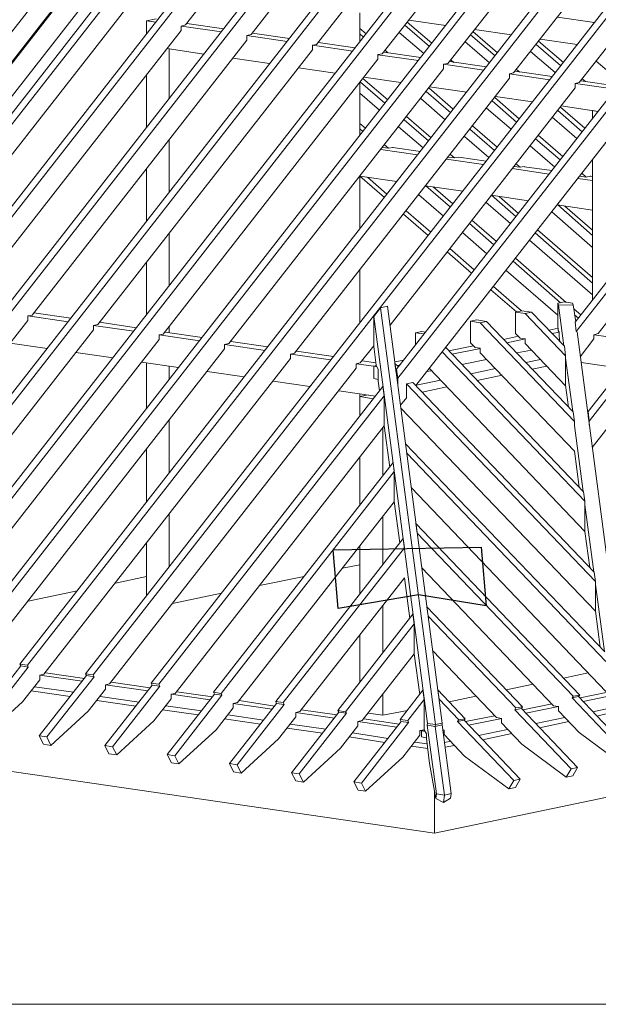
# Model space of a CAD drawing. Units: millimetres. Extents: x -21429 to -5774, y -7212 to -818.
# Drawn here: x -19574 to -19478, y -5265 to -5100 of the extents above; entities that cross this region are included whole.
import ezdxf

# ---------------------------------------------------------------- set-up
doc = ezdxf.new("R2010")
doc.units = ezdxf.units.MM
doc.header["$MEASUREMENT"] = 0
doc.layers.get('0').update_dxf_attribs({"linetype": 'CONTINUOUS', "lineweight": 18})
for name, color, linetype, lineweight in [('Z-VIG', 7, 'CONTINUOUS', 9), ('Z-VIGLOC', 1, 'CONTINUOUS', 30), ('ZMF-Rahmen', 6, 'CONTINUOUS', 9)]:
    doc.layers.add(name, color=color, linetype=linetype, lineweight=lineweight)

# ---------------------------------------------------------------- blocks, each defined once
blk = doc.blocks.new('VIGBAS-H')
at = {"layer": 'Z-VIG'}
for p, q in [((431.38, 521.23), (1047.93, 1310.23)), ((1054.54, 1309.29), (438.23, 520.28)), ((1105.1, 1301.96), (488.54, 512.96)), ((1111.71, 1300.78), (495.16, 512.02)), ((874.07, 1159.52), (381.06, 528.55)), ((553.03, 503.51), (1059.74, 1152.19)), ((610.67, 495.01), (1117.38, 1143.69)), ((1072.03, 1141.56), (979.9, 1023.45)), ((546.18, 504.46), (1040.13, 1136.6)), ((668.31, 486.74), (1175.02, 1135.42)), ((1129.67, 1133.06), (1037.54, 1014.95)), ((603.82, 496.19), (1097.77, 1128.1)), ((725.95, 478.24), (1232.66, 1126.92)), ((1187.3, 1124.79), (1095.18, 1006.68)), ((661.46, 487.69), (1155.41, 1119.83)), ((783.59, 469.97), (1290.54, 1118.65)), ((1245.18, 1116.29), (1152.82, 998.17)), ((719.1, 479.18), (1213.05, 1111.33)), ((841.23, 461.46), (1348.18, 1110.15)), ((1302.82, 1107.78), (1210.46, 989.91)), ((776.98, 470.91), (1270.69, 1103.06)), ((1108.88, 721.79), (1405.82, 1101.64)), ((1360.46, 1099.52), (1268.09, 981.4)), ((840.99, 1089.36), (625.32, 813.21)), ((834.62, 462.41), (1328.57, 1094.55)), ((837.69, 1086.52), (615.63, 802.34)), ((861.31, 1086.52), (645.4, 810.14)), ((1107.7, 729.82), (1386.21, 1086.29)), ((894.85, 1078.26), (672.8, 794.07)), ((922.26, 1031.95), (952.02, 1069.99)), ((896.51, 1037.39), (888, 1035.5)), ((1075.33, 1017.31), (1075.33, 1042.58)), ((1281.56, 1034.08), (1248.96, 1038.81)), ((888, 1035.5), (896.27, 1034.32)), ((888, 1035.5), (888, 1023.92)), ((922.26, 1031.95), (918.48, 1031.01)), ((918.48, 1031.01), (918.48, 1027.23)), ((953.91, 1025.81), (918.71, 1031.01)), ((956.04, 1028.65), (923.44, 1033.37)), ((1075.33, 1028.88), (1081, 1024.16)), ((1115.02, 1031.72), (1136.52, 1013.06)), ((1117.15, 1034.55), (1138.64, 1015.89)), ((1118.56, 1036.21), (1150.93, 1031.48)), ((918.48, 1027.23), (729.97, 785.8)), ((976.12, 1022.74), (979.9, 1023.45)), ((976.12, 1022.74), (976.12, 1018.73)), ((1011.55, 1017.54), (976.35, 1022.74)), ((1013.68, 1020.14), (981.08, 1024.87)), ((1075.33, 1024.16), (1078.64, 1021.32)), ((1131.56, 1006.91), (1110.06, 1025.34)), ((1172.66, 1023.21), (1194.16, 1004.79)), ((1174.78, 1026.28), (1196.28, 1007.62)), ((1176.2, 1027.94), (1208.57, 1023.21)), ((1264.55, 771.16), (1461.09, 1022.51)), ((1275.89, 692.49), (1535.27, 1024.63)), ((1542.12, 1023.69), (1276.84, 684.23)), ((976.12, 1018.73), (787.61, 777.3)), ((1037.54, 1014.95), (1033.76, 1014.24)), ((1033.76, 1014.24), (1033.76, 1010.22)), ((1069.19, 1009.04), (1033.99, 1014.24)), ((1071.32, 1011.88), (1038.95, 1016.6)), ((1189.19, 998.65), (1167.7, 1017.31)), ((1230.3, 1014.95), (1251.8, 996.28)), ((1232.42, 1017.78), (1254.16, 999.12)), ((1233.84, 1019.43), (1266.21, 1014.71)), ((1265.5, 762.89), (1465.58, 1018.73)), ((1033.76, 1010.22), (845.25, 769.03)), ((906.19, 1011.17), (938.56, 1006.44)), ((906.19, 1011.17), (908.08, 1010.93)), ((908.08, 1010.93), (908.08, 967.46)), ((908.32, 1010.93), (908.08, 1010.93)), ((963.83, 1002.9), (996.2, 998.17)), ((1095.18, 1006.68), (1091.4, 1005.97)), ((1091.4, 1005.97), (1091.4, 1001.95)), ((1126.83, 1000.77), (1091.4, 1005.73)), ((1128.96, 1003.37), (1096.59, 1008.1)), ((1097.77, 1009.75), (1100.14, 1007.62)), ((1247.07, 990.14), (1225.34, 1008.8)), ((1091.4, 1001.95), (902.89, 760.53)), ((1021.47, 994.39), (1053.84, 989.67)), ((1149.04, 997.47), (1152.82, 998.17)), ((1149.04, 997.47), (1149.04, 993.45)), ((1184.47, 992.27), (1149.04, 997.47)), ((1186.6, 995.1), (1154.23, 999.83)), ((1155.41, 1001.48), (1158.01, 999.12)), ((1304.71, 981.64), (1282.98, 1000.3)), ((1473.14, 1002.19), (1284.63, 761)), ((888, 988.02), (888, 941.72)), ((1149.04, 993.45), (960.53, 752.26)), ((1079.11, 986.13), (1111.48, 981.4)), ((1210.46, 989.91), (1206.91, 989.2)), ((1206.91, 989.2), (1206.91, 985.18)), ((1242.11, 983.76), (1206.91, 988.96)), ((1244.24, 986.6), (1211.87, 991.32)), ((1213.05, 992.98), (1215.89, 990.61)), ((1206.91, 985.18), (1018.17, 743.76)), ((1075.33, 935.1), (1075.33, 981.17)), ((1076.04, 981.87), (1097.54, 963.45)), ((1078.17, 984.95), (1099.9, 966.28)), ((1136.75, 977.62), (1169.35, 972.9)), ((1264.55, 980.69), (1268.09, 981.4)), ((1264.55, 980.69), (1264.55, 976.68)), ((1299.75, 975.5), (1264.79, 980.69)), ((1301.88, 978.09), (1269.51, 982.82)), ((1270.69, 984.71), (1273.53, 982.35)), ((1092.58, 957.07), (1075.33, 971.95)), ((1264.55, 976.68), (1102.03, 768.56)), ((1124.7, 715.41), (1322.19, 968.41)), ((1133.68, 973.61), (1155.41, 954.94)), ((1136.04, 976.68), (1157.54, 958.02)), ((1193.92, 968.17), (1215.42, 949.51)), ((1194.63, 969.12), (1226.99, 964.39)), ((1150.45, 948.8), (1128.96, 967.46)), ((1191.56, 965.34), (1213.05, 946.68)), ((1251.56, 959.9), (1273.06, 941.24)), ((1252.27, 960.85), (1284.63, 956.13)), ((1116.44, 951.64), (1138.17, 932.97)), ((1208.33, 940.53), (1186.6, 958.96)), ((1265.97, 932.27), (1244.47, 950.93)), ((1249.2, 956.83), (1270.69, 938.17)), ((1279.91, 950.22), (1279.91, 956.83)), ((1279.91, 956.83), (1284.63, 956.13)), ((1280.14, 956.83), (1279.91, 956.83)), ((1075.33, 945.49), (1080.29, 941.24)), ((1131.08, 924), (1109.35, 942.66)), ((1114.31, 948.8), (1135.81, 930.14)), ((1174.31, 943.37), (1196.05, 924.71)), ((1075.33, 940.77), (1078.17, 938.41)), ((1188.72, 915.49), (1167.23, 934.16)), ((1172.19, 940.53), (1193.68, 921.87)), ((1232.19, 935.1), (1253.68, 916.44)), ((908.08, 885.49), (908.08, 931.56)), ((1097.07, 926.83), (1100.61, 923.76)), ((1246.6, 907.23), (1225.1, 925.89)), ((1229.83, 932.03), (1251.32, 913.6)), ((1126.12, 917.86), (1093.76, 922.58)), ((1100.61, 923.76), (1095.41, 924.47)), ((1104.39, 924.47), (1100.61, 923.76)), ((1104.39, 924.47), (1104.39, 924.71)), ((1128.72, 920.93), (1104.39, 924.47)), ((1154.94, 918.33), (1158.49, 915.26)), ((1184, 909.35), (1151.63, 914.08)), ((1158.49, 915.26), (1153.05, 915.97)), ((1162.26, 915.97), (1158.49, 915.26)), ((1186.36, 912.42), (1162.26, 915.97)), ((1216.36, 906.99), (1210.69, 907.7)), ((1212.58, 910.06), (1216.36, 906.99)), ((1220.14, 907.7), (1216.36, 906.99)), ((1220.14, 907.7), (1220.14, 907.46)), ((1279.91, 914.08), (1279.91, 790.77)), ((888, 905.81), (888, 859.74)), ((1075.33, 852.89), (1075.33, 899.19)), ((1075.57, 899.19), (1107.93, 894.47)), ((1075.57, 899.19), (1097.07, 880.53)), ((1241.64, 901.08), (1209.27, 905.81)), ((1244, 904.16), (1220.14, 907.46)), ((1268.33, 899.19), (1274.24, 898.49)), ((1274.24, 898.49), (1270.46, 901.79)), ((1278.02, 899.19), (1274.24, 898.49)), ((1278.02, 899.19), (1278.02, 899.43)), ((1279.91, 898.96), (1278.02, 899.19)), ((1082.18, 898.25), (1099.19, 883.37)), ((1133.21, 890.69), (1165.81, 885.97)), ((1133.44, 890.69), (1154.94, 872.03)), ((1279.91, 895.41), (1266.91, 897.3)), ((1148.8, 864.23), (1127.3, 882.89)), ((1139.82, 889.75), (1157.07, 874.86)), ((1190.85, 882.42), (1223.45, 877.7)), ((1191.08, 882.42), (1212.58, 863.76)), ((1207.62, 857.62), (1186.12, 876.28)), ((1197.7, 881.48), (1214.71, 866.59)), ((1248.72, 873.92), (1279.91, 869.43)), ((1249.2, 873.92), (1279.91, 847.22)), ((1113.84, 865.89), (1135.33, 847.22)), ((1116.2, 868.72), (1137.7, 850.06)), ((1279.91, 836.59), (1244, 868.01)), ((1255.57, 872.97), (1279.91, 851.71)), ((1171.71, 857.62), (1193.21, 838.96)), ((1173.84, 860.45), (1195.34, 841.79)), ((908.08, 803.29), (908.08, 849.35)), ((1187.07, 831.16), (1165.57, 849.82)), ((1229.35, 849.35), (1279.91, 805.41)), ((1231.48, 852.18), (1279.91, 810.14)), ((1279.91, 795.02), (1224.39, 842.97)), ((1152.11, 832.81), (1173.6, 814.15)), ((1154.47, 835.65), (1175.97, 816.99)), ((888, 823.6), (888, 777.54)), ((1209.98, 824.55), (1251.8, 788.17)), ((1212.11, 827.14), (1256.76, 788.4)), ((1075.33, 770.45), (1075.33, 816.75)), ((1249.2, 777.3), (1203.84, 816.51)), ((1190.61, 799.51), (1213.05, 780.14)), ((1192.74, 802.34), (1217.54, 781.08)), ((1255.1, 788.88), (1249.2, 787.69)), ((1249.2, 768.8), (1249.2, 787.69)), ((1249.2, 787.69), (1249.91, 786.04)), ((1262.19, 787.69), (1255.1, 788.88)), ((1262.9, 786.28), (1262.19, 787.69)), ((821.62, 774.47), (789.26, 779.19)), ((1087.62, 776.12), (1093.52, 783.68)), ((1099.66, 785.1), (1093.52, 783.68)), ((1093.52, 783.68), (1141.95, 417.76)), ((1099.66, 785.1), (1147.85, 418.94)), ((1212.11, 779.9), (1217.78, 781.08)), ((1212.11, 761.24), (1212.11, 779.9)), ((1212.11, 779.9), (1220.61, 778.72)), ((1217.78, 781.08), (1226.28, 779.9)), ((1220.61, 778.72), (1226.28, 779.9)), ((1256.05, 741.63), (1220.61, 778.72)), ((1226.28, 779.9), (1255.1, 749.9)), ((1249.91, 786.04), (1262.9, 786.28)), ((1254.63, 750.37), (1249.91, 786.04)), ((1262.9, 786.28), (1265.02, 771.39)), ((1263.37, 782.73), (1269.75, 777.3)), ((567.44, 495.72), (783.83, 772.58)), ((787.61, 777.3), (783.83, 776.59)), ((819.26, 771.39), (783.83, 776.59)), ((783.83, 776.59), (783.83, 772.58)), ((879.26, 766.2), (846.9, 770.92)), ((1087.62, 749.66), (1087.62, 776.12)), ((1087.62, 776.12), (1134.86, 418.71)), ((1172.66, 771.87), (1178.33, 773.05)), ((1172.66, 752.97), (1172.66, 771.87)), ((1172.66, 771.87), (1181.16, 770.45)), ((1178.33, 773.05), (1186.6, 771.63)), ((1181.16, 770.45), (1186.6, 771.63)), ((1181.16, 770.45), (1263.84, 683.99)), ((1186.6, 771.63), (1262.66, 692.26)), ((1264.08, 777.54), (1267.39, 774.7)), ((1265.5, 762.89), (1264.55, 771.16)), ((625.08, 487.21), (841.47, 764.31)), ((845.25, 769.03), (841.47, 768.09)), ((841.47, 768.09), (841.47, 764.31)), ((876.9, 763.13), (841.7, 768.09)), ((936.9, 757.69), (904.54, 762.42)), ((908.08, 761.95), (908.08, 767.14)), ((1124.23, 761.71), (1129.9, 762.89)), ((1124.23, 751.08), (1124.23, 761.71)), ((1124.23, 761.71), (1132.03, 760.76)), ((1129.9, 762.89), (1133.21, 762.42)), ((1216.12, 756.99), (1212.11, 761.24)), ((1249.67, 765.73), (1241.64, 764.07)), ((1250.38, 762.42), (1244.24, 761.24)), ((1249.67, 763.84), (1249.2, 768.8)), ((1250.38, 762.42), (1249.67, 763.84)), ((1250.38, 762.42), (1250.38, 758.64)), ((1306.84, 453.67), (1266.21, 762.65)), ((1284.63, 761), (1280.85, 760.06)), ((682.72, 478.71), (899.11, 755.8)), ((768.47, 752.73), (800.84, 748.01)), ((902.89, 760.53), (899.11, 759.82)), ((899.11, 759.82), (899.11, 755.8)), ((934.54, 754.62), (899.34, 759.82)), ((960.53, 752.26), (956.75, 751.32)), ((994.54, 749.43), (962.18, 754.15)), ((1176.67, 748.72), (1172.66, 752.97)), ((1214.71, 758.64), (1201.71, 755.8)), ((1220.85, 756.28), (1204.55, 752.97)), ((1220.61, 756.28), (1216.12, 756.99)), ((1220.61, 756.28), (1220.61, 752.26)), ((1220.61, 752.26), (1256.05, 715.17)), ((1250.38, 758.64), (1251.09, 754.15)), ((1280.85, 756.28), (1269.04, 740.69)), ((1280.85, 760.06), (1280.85, 756.28)), ((1281.32, 760.06), (1324.08, 753.91)), ((740.36, 470.44), (956.75, 747.54)), ((826.11, 744.46), (858.71, 739.74)), ((956.75, 751.32), (956.75, 747.54)), ((992.18, 746.12), (956.98, 751.32)), ((1018.17, 743.76), (1014.62, 743.05)), ((1052.42, 740.92), (1019.82, 745.65)), ((1087.62, 750.37), (1075.81, 735.25)), ((1089.74, 733.36), (1087.62, 749.66)), ((1147.85, 744.94), (1273.06, 613.83)), ((1271.87, 622.1), (1150.93, 748.72)), ((1175.26, 750.37), (1153.52, 745.88)), ((1181.4, 748.01), (1156.36, 743.05)), ((1181.16, 748.24), (1176.67, 748.72)), ((1181.16, 748.24), (1181.16, 744.23)), ((1181.16, 744.23), (1263.84, 657.77)), ((1213.29, 743.99), (1226.28, 746.59)), ((1255.1, 749.9), (1256.05, 741.63)), ((1279.43, 661.08), (1346.29, 746.59)), ((798, 461.94), (1014.62, 739.03)), ((883.75, 735.96), (916.35, 731.24)), ((888, 735.49), (888, 695.33)), ((1014.62, 743.05), (1014.62, 739.03)), ((1049.82, 737.85), (1014.86, 743.05)), ((1075.81, 735.25), (1072.26, 734.54)), ((1089.51, 735.49), (1077.46, 737.14)), ((1114.07, 737.61), (1106.28, 736.2)), ((1107.22, 726.51), (1106.28, 734.78)), ((1106.28, 734.78), (1109.35, 731.71)), ((1165.1, 733.83), (1186.83, 738.32)), ((1234.08, 738.32), (1221.09, 735.72)), ((1256.05, 741.63), (1256.05, 715.17)), ((1262.43, 692.73), (1256.05, 739.5)), ((1269.75, 735.72), (1305.89, 730.53)), ((855.64, 453.67), (1072.26, 730.53)), ((908.08, 721.08), (908.08, 732.42)), ((941.39, 727.69), (973.99, 722.97)), ((1087.62, 732.42), (1072.26, 734.54)), ((1072.26, 734.54), (1072.26, 730.53)), ((1090.22, 732.89), (1087.62, 732.42)), ((1087.62, 732.42), (1089.98, 732.89)), ((1087.62, 721.55), (1087.62, 732.42)), ((1090.69, 731.94), (1087.62, 732.42)), ((1089.74, 733.36), (1091.63, 729.58)), ((1091.63, 729.58), (1091.63, 719.19)), ((1107.7, 726.04), (1107.22, 726.51)), ((1108.88, 721.79), (1107.7, 729.82)), ((1107.7, 729.82), (1107.7, 723.91)), ((1110.77, 733.36), (1108.17, 732.89)), ((1134.39, 727.69), (1138.17, 728.4)), ((1273.06, 587.37), (1136.52, 730.29)), ((1194.63, 730.29), (1172.9, 725.8)), ((1239.75, 732.42), (1226.76, 729.82)), ((999.27, 719.19), (1031.63, 714.46)), ((1091.63, 720.84), (1087.62, 721.55)), ((1091.63, 719.19), (1092.81, 710.92)), ((1108.88, 721.79), (1108.88, 714.94)), ((1122.11, 718.01), (1116.44, 716.83)), ((1281.09, 551.7), (1122.11, 718.01)), ((1146.2, 720.13), (1125.18, 715.88)), ((1200.3, 724.39), (1178.56, 719.9)), ((1095.65, 714.7), (892.26, 454.14)), ((1056.91, 710.92), (1089.27, 706.2)), ((1096.83, 706.43), (1095.65, 714.7)), ((1116.44, 705.25), (1116.44, 716.83)), ((1116.44, 716.83), (1282.27, 543.43)), ((1151.87, 714.23), (1130.14, 709.74)), ((1256.05, 715.65), (1258.65, 696.51)), ((1096.83, 706.43), (898.87, 453.2)), ((1075.33, 688.48), (1075.33, 708.09)), ((1082.66, 707.14), (1075.57, 705.72)), ((1075.57, 705.72), (1075.57, 688.95)), ((1087.38, 703.83), (1075.57, 705.72)), ((1096.83, 679.97), (1096.83, 706.43)), ((1111.24, 698.16), (1116.67, 705.01)), ((1282.27, 517.21), (1111.48, 695.57)), ((1263.84, 683.99), (1262.66, 692.26)), ((1276.84, 684.23), (1275.89, 692.49)), ((1275.89, 692.49), (1275.89, 687.77)), ((908.08, 638.63), (908.08, 685.17)), ((1263.84, 680.45), (1263.84, 683.99)), ((1276.84, 680.68), (1276.84, 684.23)), ((1096.83, 679.97), (913.28, 445.16)), ((1095.65, 678.56), (1095.65, 636.27)), ((1096.83, 679.97), (1101.79, 643.83)), ((1271.64, 622.34), (1263.84, 680.45)), ((888, 659.42), (888, 612.89)), ((1290.54, 481.54), (1115.49, 664.38)), ((1115.49, 664.38), (1116.67, 656.12)), ((1263.84, 657.77), (1268.09, 626.11)), ((1075.33, 610.29), (1075.33, 652.57)), ((1075.57, 652.81), (1075.57, 610.76)), ((1116.67, 655.64), (1116.67, 656.12)), ((1116.67, 656.12), (1291.48, 473.28)), ((1104.63, 647.85), (946.82, 446.11)), ((1105.57, 639.82), (953.68, 445.16)), ((1075.33, 639.58), (1075.57, 639.82)), ((1105.57, 639.82), (1104.63, 647.85)), ((1105.57, 613.36), (1105.57, 639.82)), ((1291.48, 446.82), (1120.69, 625.64)), ((1273.06, 613.83), (1271.87, 622.1)), ((1273.06, 613.83), (1273.06, 587.37)), ((1105.57, 613.36), (968.09, 437.13)), ((1105.57, 613.59), (1110.53, 577.45)), ((1280.85, 551.94), (1273.06, 610.76)), ((908.08, 556.43), (908.08, 602.73)), ((1095.65, 600.6), (1095.65, 558.55)), ((1124.7, 594.22), (1268.57, 443.75)), ((1124.7, 594.22), (1125.89, 585.96)), ((1113.37, 581.23), (1001.63, 438.08)), ((1114.55, 572.96), (1113.37, 581.23)), ((1125.89, 585.72), (1125.89, 585.96)), ((1125.89, 585.96), (1262.9, 442.8)), ((1273.06, 587.37), (1277.31, 555.72)), ((888, 576.98), (888, 530.68)), ((1114.55, 572.96), (1008.24, 437.13)), ((1075.33, 558.08), (1075.33, 574.62)), ((1075.57, 574.85), (1075.57, 532.8)), ((1114.55, 572.49), (1114.55, 572.96)), ((1060.21, 555.01), (1075.33, 558.08)), ((1129.9, 555.25), (1245.65, 434.3)), ((860.84, 542.02), (888, 547.69)), ((987.46, 539.89), (1026.67, 547.92)), ((1114.55, 546.51), (1022.65, 429.34)), ((1114.55, 546.51), (1119.27, 510.84)), ((1282.27, 543.43), (1281.09, 551.7)), ((1282.27, 543.43), (1282.27, 517.21)), ((1290.3, 482.02), (1282.27, 540.84)), ((784.06, 526.19), (827.29, 535.17)), ((910.92, 524.06), (953.91, 533.04)), ((1095.65, 522.41), (1095.65, 480.6)), ((1134.39, 521.23), (1218.25, 433.35)), ((1134.39, 521.23), (1135.57, 512.96)), ((1122.11, 514.62), (1056.2, 430.28)), ((1123.29, 506.35), (1122.11, 514.62)), ((1135.57, 512.96), (1212.58, 432.41)), ((1135.57, 512.96), (1135.57, 512.25)), ((1282.27, 517.21), (1286.52, 485.8)), ((1123.29, 506.35), (1062.81, 429.1)), ((1123.29, 479.89), (1123.29, 506.35)), ((1075.57, 496.9), (1075.57, 454.85)), ((1141, 322.56), (69.71, 478.47)), ((1123.29, 479.89), (1077.46, 421.3)), ((1123.29, 479.89), (1128.01, 444.22)), ((1139.59, 482.49), (1195.34, 423.9)), ((777.69, 469.26), (736.11, 416.11)), ((742.96, 415.16), (784.3, 468.31)), ((776.98, 470.91), (777.69, 469.26)), ((783.59, 469.97), (776.98, 470.91)), ((784.3, 468.31), (777.69, 469.26)), ((783.59, 469.97), (784.3, 468.31)), ((835.33, 460.76), (793.99, 407.84)), ((798, 461.94), (794.46, 461.23)), ((831.55, 455.79), (794.46, 461.23)), ((794.46, 461.23), (794.46, 457.21)), ((833.67, 458.39), (799.42, 463.35)), ((800.6, 406.9), (842.18, 459.81)), ((834.62, 462.41), (835.33, 460.76)), ((841.23, 461.46), (834.62, 462.41)), ((842.18, 459.81), (835.33, 460.76)), ((841.23, 461.46), (842.18, 459.81)), ((1254.39, 458.63), (1275.89, 463.12)), ((794.46, 457.21), (779.34, 437.84)), ((789.73, 451.07), (823.99, 446.11)), ((892.96, 452.49), (851.62, 399.34)), ((855.64, 453.67), (852.1, 452.72)), ((889.19, 447.29), (852.1, 452.72)), ((852.1, 452.72), (852.1, 448.94)), ((891.31, 450.12), (857.06, 455.09)), ((899.82, 451.54), (858.24, 398.39)), ((892.26, 454.14), (892.96, 452.49)), ((898.87, 453.2), (892.26, 454.14)), ((892.96, 452.49), (899.82, 451.54)), ((898.87, 453.2), (899.82, 451.54)), ((1204.08, 448.23), (1227.7, 453.2)), ((786.9, 447.53), (821.15, 442.57)), ((852.1, 448.94), (836.98, 429.57)), ((847.37, 442.57), (881.63, 437.6)), ((947.77, 444.46), (906.19, 391.54)), ((913.28, 445.16), (909.74, 444.46)), ((943.99, 439.49), (909.74, 444.46)), ((909.74, 444.46), (909.74, 440.44)), ((954.38, 443.51), (913.04, 390.36)), ((946.12, 442.09), (914.7, 446.58)), ((953.68, 445.16), (946.82, 446.11)), ((946.82, 446.11), (947.77, 444.46)), ((954.38, 443.51), (947.77, 444.46)), ((953.68, 445.16), (954.38, 443.51)), ((1095.65, 444.46), (1095.65, 426.03)), ((1130.85, 448), (1110.77, 422.25)), ((1132.03, 439.73), (1130.85, 448)), ((1145.26, 439.97), (1144.08, 448.23)), ((1144.08, 448.23), (1144.08, 447.53)), ((1167.93, 422.96), (1144.08, 448.23)), ((1153.76, 437.84), (1177.38, 442.8)), ((1262.9, 442.8), (1261.95, 441.15)), ((1261.95, 441.15), (1267.62, 442.33)), ((1261.95, 441.15), (1300.93, 400.28)), ((1268.57, 443.75), (1262.9, 442.8)), ((1268.57, 443.75), (1267.62, 442.33)), ((1267.62, 442.33), (1299.75, 408.55)), ((1291.72, 445.87), (1268.8, 441.15)), ((1292.66, 442.33), (1271.64, 438.08)), ((779.34, 437.84), (746.5, 408.08)), ((844.54, 439.02), (878.79, 434.06)), ((909.74, 440.44), (894.62, 421.07)), ((905.01, 434.3), (936.43, 429.81)), ((964.31, 432.41), (949.19, 413.27)), ((1002.34, 436.42), (961, 383.51)), ((968.09, 437.13), (964.31, 436.42)), ((998.56, 431.46), (964.31, 436.42)), ((964.31, 436.42), (964.31, 432.41)), ((1008.95, 435.48), (967.61, 382.56)), ((1000.68, 434.06), (969.5, 438.79)), ((1008.24, 437.13), (1001.63, 438.08)), ((1001.63, 438.08), (1002.34, 436.42)), ((1008.95, 435.48), (1002.34, 436.42)), ((1008.24, 437.13), (1008.95, 435.48)), ((1117.62, 421.3), (1132.03, 439.73)), ((1132.03, 439.73), (1132.03, 413.27)), ((1145.26, 438.55), (1145.26, 439.97)), ((1162.26, 422.01), (1145.26, 439.97)), ((1211.64, 430.75), (1212.58, 432.41)), ((1218.25, 433.35), (1212.58, 432.41)), ((1218.25, 433.35), (1217.31, 431.94)), ((1244.24, 435.95), (1218.49, 430.75)), ((1249.91, 433.59), (1221.32, 427.68)), ((1245.65, 434.3), (1249.91, 433.59)), ((1249.91, 433.59), (1249.91, 429.81)), ((836.98, 429.57), (804.14, 399.57)), ((902.18, 430.75), (933.6, 426.27)), ((959.58, 426.27), (991, 421.78)), ((1019.11, 424.61), (1003.99, 405.24)), ((1056.91, 428.63), (1015.57, 375.48)), ((1022.65, 429.34), (1019.11, 428.39)), ((1053.13, 423.43), (1019.11, 428.39)), ((1019.11, 428.39), (1019.11, 424.61)), ((1063.76, 427.68), (1022.18, 374.53)), ((1055.25, 426.27), (1024.07, 430.75)), ((1062.81, 429.1), (1056.2, 430.28)), ((1056.2, 430.28), (1056.91, 428.63)), ((1063.76, 427.68), (1056.91, 428.63)), ((1062.81, 429.1), (1063.76, 427.68)), ((1082.66, 427.92), (1095.65, 426.03)), ((1095.65, 426.03), (1117.38, 430.28)), ((1193.92, 425.56), (1168.17, 420.36)), ((1195.34, 423.9), (1199.83, 423.19)), ((1211.64, 430.75), (1217.31, 431.94)), ((1211.64, 430.75), (1261.01, 379.02)), ((1217.31, 431.94), (1266.68, 380.2)), ((1230.06, 418.71), (1255.57, 423.9)), ((1249.91, 429.81), (1268.09, 410.91)), ((1280.14, 429.1), (1293.61, 431.94)), ((1294.08, 427.68), (1283.69, 425.32)), ((894.62, 421.07), (862.02, 391.3)), ((956.75, 422.72), (988.16, 418.23)), ((1014.39, 418.23), (1045.57, 413.75)), ((1073.68, 416.58), (1058.56, 397.21)), ((1111.71, 420.6), (1070.14, 367.44)), ((1077.46, 421.3), (1073.68, 420.6)), ((1107.93, 415.64), (1073.68, 420.6)), ((1073.68, 420.6), (1073.68, 416.58)), ((1118.33, 419.65), (1076.99, 366.5)), ((1110.06, 418.23), (1078.88, 422.72)), ((1117.62, 421.3), (1110.77, 422.25)), ((1110.77, 422.25), (1111.71, 420.6)), ((1118.33, 419.65), (1111.71, 420.6)), ((1118.33, 419.65), (1117.62, 421.3)), ((1134.63, 417.29), (1134.86, 418.71)), ((1134.63, 417.29), (1142.66, 357.05)), ((1141.71, 416.11), (1134.63, 417.29)), ((1141.95, 417.76), (1134.86, 418.71)), ((1141.71, 416.11), (1141.95, 417.76)), ((1147.85, 417.53), (1141.71, 416.11)), ((1141.71, 416.11), (1149.74, 355.87)), ((1141.95, 417.76), (1147.85, 418.94)), ((1147.85, 418.94), (1147.85, 417.53)), ((1147.85, 417.53), (1155.65, 357.29)), ((1161.32, 420.36), (1162.26, 422.01)), ((1166.99, 421.54), (1161.32, 420.36)), ((1161.32, 420.36), (1210.69, 368.63)), ((1162.26, 422.01), (1167.93, 422.96)), ((1167.93, 422.96), (1166.99, 421.54)), ((1216.36, 369.81), (1166.99, 421.54)), ((1200.06, 423.19), (1171.01, 417.29)), ((1199.83, 423.19), (1199.83, 419.42)), ((1199.83, 419.42), (1217.78, 400.52)), ((1259.12, 420.36), (1233.37, 414.93)), ((800.6, 406.9), (793.99, 407.84)), ((797.53, 400.52), (793.99, 407.84)), ((804.14, 399.57), (800.6, 406.9)), ((949.19, 413.27), (916.59, 383.27)), ((1011.55, 414.69), (1042.73, 410.2)), ((1066.12, 406.9), (1097.54, 402.17)), ((1068.95, 410.44), (1100.37, 405.71)), ((1128.25, 408.55), (1113.13, 389.18)), ((1132.03, 413.27), (1128.25, 412.56)), ((1129.67, 412.33), (1128.25, 412.56)), ((1128.25, 412.56), (1128.25, 408.55)), ((1132.26, 412.8), (1129.67, 412.33)), ((1132.26, 412.8), (1129.67, 412.33)), ((1129.67, 412.33), (1129.67, 406.9)), ((1132.97, 411.86), (1129.67, 412.33)), ((1133.92, 406.19), (1129.67, 406.9)), ((1132.03, 413.27), (1133.92, 409.73)), ((1133.92, 409.73), (1133.92, 405.71)), ((1148.56, 413.04), (1149.51, 412.8)), ((1149.51, 412.8), (1148.56, 412.56)), ((1149.51, 412.8), (1149.51, 409.02)), ((1149.51, 409.02), (1167.46, 390.12)), ((1179.75, 408.31), (1205.26, 413.51)), ((1208.8, 409.97), (1183.05, 404.53)), ((1268.09, 410.91), (1300.93, 386.58)), ((804.14, 399.57), (797.53, 400.52)), ((858.24, 398.39), (851.62, 399.34)), ((855.17, 392.25), (851.62, 399.34)), ((862.02, 391.3), (858.24, 398.39)), ((1003.99, 405.24), (971.16, 375.24)), ((1120.92, 398.86), (1135.1, 396.74)), ((1123.52, 402.41), (1134.63, 400.75)), ((1133.92, 405.71), (1136.75, 383.74)), ((1149.98, 402.17), (1155.18, 403.12)), ((1158.49, 399.57), (1150.45, 397.92)), ((1256.76, 371.7), (1217.78, 400.52)), ((862.02, 391.3), (855.17, 392.25)), ((913.04, 390.36), (906.19, 391.54)), ((909.97, 384.22), (906.19, 391.54)), ((916.59, 383.27), (913.04, 390.36)), ((1058.56, 397.21), (1025.96, 367.21)), ((1113.13, 389.18), (1080.53, 359.41)), ((1206.44, 361.3), (1167.46, 390.12)), ((916.59, 383.27), (909.97, 384.22)), ((967.61, 382.56), (961, 383.51)), ((964.54, 376.19), (961, 383.51)), ((971.16, 375.24), (967.61, 382.56)), ((1142.19, 353.04), (1136.75, 383.74)), ((971.16, 375.24), (964.54, 376.19)), ((1022.18, 374.53), (1015.57, 375.48)), ((1019.11, 368.39), (1015.57, 375.48)), ((1025.96, 367.21), (1022.18, 374.53)), ((1261.01, 379.02), (1256.76, 371.7)), ((1256.76, 371.7), (1262.43, 372.88)), ((1261.01, 379.02), (1266.68, 380.2)), ((1266.68, 380.2), (1262.43, 372.88)), ((1025.96, 367.21), (1019.11, 368.39)), ((1076.99, 366.5), (1070.14, 367.44)), ((1070.14, 367.44), (1073.92, 360.36)), ((1080.53, 359.41), (1076.99, 366.5)), ((1210.69, 368.63), (1206.44, 361.3)), ((1216.36, 369.81), (1210.69, 368.63)), ((1216.36, 369.81), (1212.11, 362.48)), ((1073.92, 360.36), (1080.53, 359.41)), ((1141, 359.65), (1141, 322.56)), ((1299.75, 355.4), (1141, 322.56)), ((1142.66, 357.05), (1142.19, 353.04)), ((1149.74, 355.87), (1142.66, 357.05)), ((1149.74, 355.87), (1149.04, 349.49)), ((1149.74, 355.87), (1155.65, 357.29)), ((1155.65, 357.29), (1155.18, 353.27)), ((1212.11, 362.48), (1206.44, 361.3)), ((1142.19, 353.04), (1149.04, 349.49)), ((1149.04, 349.49), (1155.18, 353.27))]:
    blk.add_line(p, q, dxfattribs=at)

msp = doc.modelspace()

# ---------------------------------------------------------------- linework, layer by layer
at = {"layer": 'Z-VIGLOC'}
msp.add_lwpolyline([(-19507.68, -5196.34), (-19521.11, -5198.63), (-19521.94, -5188.81), (-19497.19, -5188.36), (-19496.36, -5198.18)], close=True, dxfattribs=at)
at = {"layer": 'ZMF-Rahmen'}
msp.add_line((-19733.56, -5264.82), (-19233.56, -5264.82), dxfattribs=at)

# ---------------------------------------------------------------- block references
at = {"xscale": 0.1904998971301666, "yscale": 0.1904998971301666, "zscale": 0.1904998971301666}
msp.add_blockref('VIGBAS-H', (-19722.34, -5297.63), dxfattribs=at)

doc.saveas('drawing.dxf')
